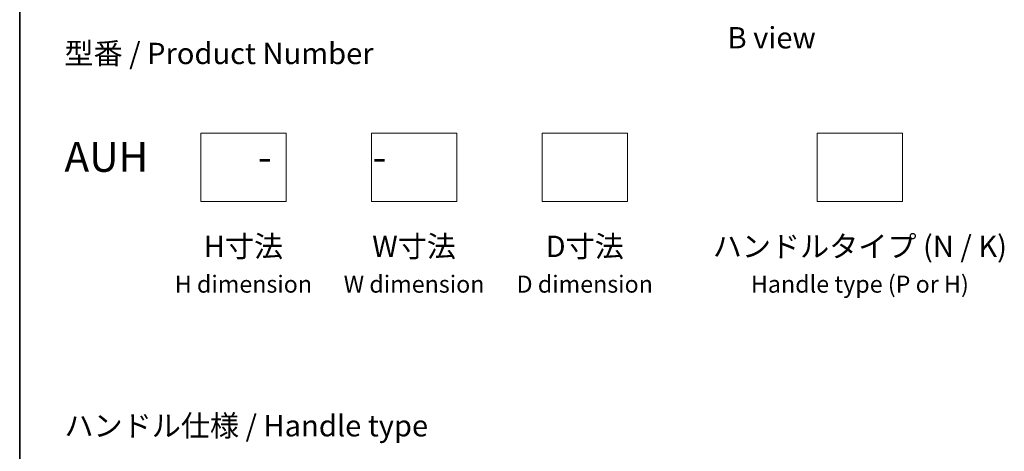
# Model space of a CAD drawing. Units: millimetres. Extents: x -1907 to 5767, y 32 to 1443.
# Drawn here: x -1907 to -1330, y 426 to 679 of the extents above; entities that cross this region are included whole.
import ezdxf

# ---------------------------------------------------------------- set-up
doc = ezdxf.new("R2010")
doc.units = ezdxf.units.MM
doc.header["$LTSCALE"] = 4
for name, color, linetype, lineweight in [('Border (ISO)', 7, 'Continuous', 35), ('Sketch Geometry (ISO)', 7, 'Continuous', 18), ('Symbol (ISO)', 7, 'Continuous', 18)]:
    doc.layers.add(name, color=color, linetype=linetype, lineweight=lineweight)
doc.styles.add('Note Text (TK)', font='MS PGothic.ttf')

# ---------------------------------------------------------------- blocks, each defined once
blk = doc.blocks.new('Borders tk図枠')
at = {"layer": 'Border (ISO)'}
blk.add_line((14.5, 289), (14.5, 8), dxfattribs=at)

msp = doc.modelspace()

# ---------------------------------------------------------------- linework, layer by layer
at = {"layer": 'Sketch Geometry (ISO)'}
for p, q in [((-1800.9165, 612.1011), (-1750.9165, 612.1011)), ((-1800.9165, 572.1011), (-1800.9165, 612.1011)), ((-1750.9165, 612.1011), (-1750.9165, 572.1011)), ((-1700.9165, 612.1011), (-1650.9165, 612.1011)), ((-1700.9165, 572.1011), (-1700.9165, 612.1011)), ((-1650.9165, 612.1011), (-1650.9165, 572.1011)), ((-1600.9165, 612.1011), (-1550.9165, 612.1011)), ((-1600.9165, 572.1011), (-1600.9165, 612.1011)), ((-1550.9165, 612.1011), (-1550.9165, 572.1011)), ((-1439.695, 612.1011), (-1389.695, 612.1011)), ((-1439.695, 572.1011), (-1439.695, 612.1011)), ((-1389.695, 612.1011), (-1389.695, 572.1011)), ((-1750.9165, 572.1011), (-1800.9165, 572.1011)), ((-1650.9165, 572.1011), (-1700.9165, 572.1011)), ((-1550.9165, 572.1011), (-1600.9165, 572.1011)), ((-1389.695, 572.1011), (-1439.695, 572.1011))]:
    msp.add_line(p, q, dxfattribs=at)

# ---------------------------------------------------------------- block references
at = {"xscale": 5, "yscale": 5, "zscale": 5}
msp.add_blockref('Borders tk図枠', (-1979.5, -8), dxfattribs=at)

# ---------------------------------------------------------------- texts
at = {"layer": 'Symbol (ISO)', "color": 7, "insert": (-1466.3799, 668.03), "char_height": 12.5, "width": 102.937846, "attachment_point": 5, "line_spacing_factor": 1.5, "style": 'Note Text (TK)'}
msp.add_mtext('\\fＭＳ Ｐゴシック|b0|i0;B view', dxfattribs=at)
at = {"layer": 'Symbol (ISO)', "color": 7, "char_height": 12.5, "style": 'Note Text (TK)'}
for s, insert, attachment_point, line_spacing_factor in [('型番 / Product Number\\P\\P{\\H1.4x;AUH            -           -                            }', (-1880.7799, 627.2924), 4, 1.393281), ('H寸法\\P{\\H0.8x;H dimension\\H1.7234x; }', (-1775.9165, 552.1011), 2, 1.121739), ('W寸法\\P{\\H0.8x;W dimension\\H1.7234x; }', (-1675.9165, 552.1011), 2, 1.121739), ('D寸法\\P{\\H0.8x;D dimension\\H1.7234x; }', (-1575.9165, 552.1011), 2, 1.121739), ('ハンドルタイプ (N / K)\\P{\\H0.8x;Handle type (P or H)\\H1.9167x; }', (-1414.695, 552.1011), 2, 1.121739), ('\\fＭＳ Ｐゴシック|b0|i0;ハンドル仕様 / Handle type', (-1880.7799, 440.7958), 4, 1.5)]:
    msp.add_mtext(s, dxfattribs=dict(at, insert=insert, attachment_point=attachment_point, line_spacing_factor=line_spacing_factor))

doc.saveas('drawing.dxf')
